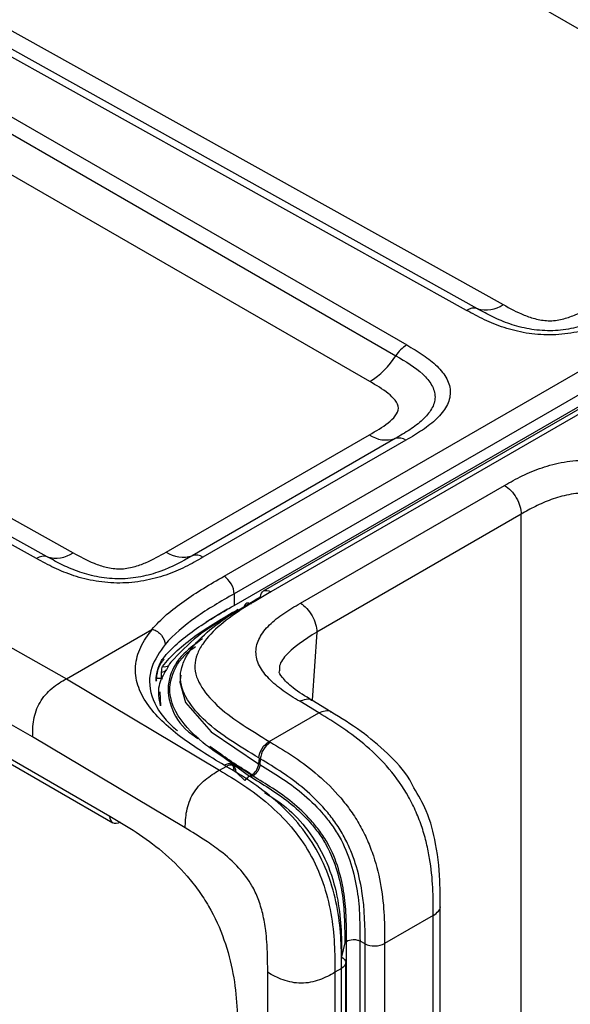
# Model space of a CAD drawing. Units: millimetres. Extents: x 17 to 410, y 7 to 290.
# Drawn here: x 348 to 354, y 86 to 97 of the extents above; entities that cross this region are included whole.
import ezdxf

# ---------------------------------------------------------------- set-up
doc = ezdxf.new("R2010")
doc.units = ezdxf.units.MM

msp = doc.modelspace()

# ---------------------------------------------------------------- linework, layer by layer
at = {"color": 7, "linetype": 'Continuous', "lineweight": 25}
for p, q in [((350.3703, 90.6826), (387.2847, 111.9928)), ((387.3917, 111.8086), (350.4773, 90.4983)), ((356.225, 95.2285), (345.661, 101.3269)), ((352.9267, 93.4852), (342.1747, 99.4774)), ((353.0399, 93.5033), (342.288, 99.4955)), ((342.5617, 99.5378), (353.3118, 93.5467)), ((341.7293, 99.2202), (352.2952, 93.1207)), ((341.6147, 99.1068), (352.1807, 93.0072)), ((351.9058, 92.735), (341.3417, 98.8335)), ((334.3798, 97.7293), (348.7095, 89.6014)), ((348.3544, 88.9899), (334.0293, 97.1152)), ((348.3953, 90.8693), (337.6433, 96.8615)), ((348.5085, 90.8874), (337.7566, 96.8795)), ((338.0303, 96.9219), (348.7804, 90.9308)), ((334.7088, 96.4999), (349.1691, 88.1521)), ((334.7398, 96.4312), (349.2002, 88.0834)), ((358.6288, 95.0547), (350.7845, 90.5263)), ((358.7056, 95.0462), (350.8624, 90.5184)), ((350.4773, 90.3755), (355.2854, 93.1512)), ((349.7621, 90.9382), (351.9015, 92.1732)), ((352.174, 92.1339), (350.0346, 90.8989)), ((352.2875, 92.1175), (350.1482, 90.8825)), ((351.1751, 90.3981), (353.327, 91.6404)), ((353.5007, 91.336), (351.3488, 90.0938)), ((353.5007, 42.7686), (353.5007, 91.336)), ((350.4773, 90.4983), (350.4773, 90.3755)), ((350.7532, 90.4661), (350.7532, 90.4661)), ((350.4078, 90.334), (350.1836, 90.1994)), ((348.7095, 89.6014), (349.6115, 90.1221)), ((351.3488, 90.0938), (351.298, 89.3757)), ((349.7214, 89.7321), (349.7214, 89.7321)), ((348.7095, 89.6014), (350.3221, 88.6379)), ((349.7228, 89.6041), (349.6602, 89.6042)), ((349.6956, 89.4628), (349.7027, 89.3173)), ((351.4957, 89.2525), (351.2942, 89.3758)), ((351.3687, 89.2421), (351.1675, 89.3644)), ((350.847, 88.941), (351.3687, 89.2421)), ((349.9624, 88.0292), (348.3544, 88.9899)), ((350.847, 88.941), (350.8604, 88.9329)), ((350.3182, 88.8101), (350.6401, 88.5762)), ((350.7393, 88.7651), (350.7354, 88.7055)), ((350.7529, 88.757), (350.7492, 88.6974)), ((350.3221, 88.6379), (350.3928, 88.6788)), ((350.3928, 88.6788), (350.373, 88.6906)), ((350.3928, 88.6788), (350.4773, 88.6304)), ((350.4679, 88.6861), (350.448, 88.6977)), ((350.7354, 88.7055), (350.7497, 88.697)), ((350.7497, 88.697), (350.7492, 88.6974)), ((350.497, 88.6186), (350.5909, 88.5295)), ((350.6596, 88.5862), (350.6401, 88.5762)), ((350.6401, 88.5762), (350.6538, 88.568)), ((350.6734, 88.578), (350.6538, 88.568)), ((350.6734, 88.578), (350.6596, 88.5863)), ((352.6487, 41.1228), (352.6487, 87.2083)), ((352.5754, 87.1063), (352.0628, 86.8103)), ((352.5754, 41.0208), (352.5754, 87.1063)), ((351.6434, 86.8183), (351.6086, 86.6706)), ((351.6619, 86.8302), (351.6434, 86.8183)), ((351.6619, 40.7448), (351.6619, 86.8302)), ((351.8032, 86.8347), (351.8031, 86.8353)), ((351.8031, 86.8353), (351.8031, 40.7486)), ((351.8567, 86.807), (351.8032, 86.8347)), ((351.8567, 40.7216), (351.8567, 86.807)), ((352.0628, 86.8103), (352.0628, 40.7249)), ((351.6526, 40.5408), (351.6526, 86.6094)), ((350.8308, 40.4388), (350.8308, 86.5073)), ((351.6086, 86.5481), (351.5379, 86.5073)), ((351.5379, 86.5073), (351.5379, 40.4388)), ((351.6086, 40.4796), (351.6086, 86.5481))]:
    msp.add_line(p, q, dxfattribs=at)
at = {"color": 7, "linetype": 'Continuous', "lineweight": 25, "flags": 128}
for points in [[(349.7228, 89.6041), (349.7212, 89.6048), (349.7117, 89.6082)], [(349.9161, 89.6412), (349.9064, 89.5666), (349.9654, 89.3504), (350.2351, 89.0413), (350.7354, 88.7056), (350.7354, 88.7055), (350.7354, 88.7055)]]:
    msp.add_lwpolyline(points, dxfattribs=at)
at = {"color": 7, "linetype": 'Continuous', "lineweight": 25}
for centre, radius, start, end in [((353.131, 93.8059), 0.316, 253.24529, 304.89406), ((353.002, 93.3772), 0.1317, 73.24529, 124.89406), ((352.4745, 92.825), 0.3458, 121.24302, 148.20095), ((351.4753, 93.4446), 0.8299, 301.24302, 328.20095), ((352.0783, 92.4351), 0.316, 235.97284, 287.6185), ((352.2138, 92.0084), 0.1317, 55.97284, 107.6185), ((348.5996, 91.19), 0.316, 253.24529, 304.89406), ((349.939, 91.2001), 0.316, 235.97284, 287.6185), ((348.4706, 90.7613), 0.1317, 73.24529, 124.89406), ((350.0745, 90.7734), 0.1317, 55.97284, 107.6185), ((349.7059, 89.7561), 0.0834, 274.54762, 313.35907), ((349.7435, 89.8091), 0.0802, 253.98853, 305.15995), ((350.9882, 88.734), 0.2364, 122.73025, 174.4261), ((350.7092, 88.4541), 0.1403, 119.50818, 147.48593)]:
    msp.add_arc(centre, radius, start, end, dxfattribs=at)
for points, knots in [([(353.3118, 93.5467), (353.3822, 93.5075), (353.4527, 93.4683), (353.5733, 93.4198), (353.6163, 93.4052), (353.7071, 93.3833), (353.7564, 93.3758), (353.8554, 93.377), (353.9042, 93.3854), (353.9951, 93.4093), (354.0369, 93.4244), (354.1549, 93.4743), (354.2243, 93.5141), (354.2935, 93.5541)], [0, 0, 0, 0, 0.25, 0.25, 0.375, 0.375, 0.5, 0.5, 0.625, 0.625, 0.75, 0.75, 1, 1, 1, 1]), ([(354.6796, 93.4984), (354.6193, 93.4637), (354.5584, 93.4291), (354.4293, 93.3657), (354.3613, 93.3366), (354.2152, 93.2864), (354.1368, 93.2653), (353.9745, 93.2359), (353.8888, 93.2276), (353.7202, 93.2264), (353.635, 93.2334), (353.472, 93.2605), (353.3948, 93.2801), (353.2468, 93.3284), (353.1781, 93.3566), (353.0483, 93.418), (352.9872, 93.4514), (352.9267, 93.4852)], [0, 0, 0, 0, 0.125, 0.125, 0.25, 0.25, 0.375, 0.375, 0.5, 0.5, 0.625, 0.625, 0.75, 0.75, 0.875, 0.875, 1, 1, 1, 1]), ([(354.566, 93.5148), (354.4609, 93.4541), (354.3537, 93.395), (354.1639, 93.3266), (354.0961, 93.3072), (353.9549, 93.2797), (353.8799, 93.2716), (353.732, 93.2703), (353.6568, 93.2771), (353.5148, 93.3023), (353.4465, 93.3208), (353.3194, 93.3642), (353.26, 93.3894), (353.1469, 93.444), (353.0932, 93.4736), (353.0399, 93.5033)], [0, 0, 0, 0, 0.25, 0.25, 0.375, 0.375, 0.5, 0.5, 0.625, 0.625, 0.75, 0.75, 0.875, 0.875, 1, 1, 1, 1]), ([(352.2952, 93.1207), (352.3549, 93.0862), (352.4143, 93.0514), (352.5228, 92.9775), (352.5723, 92.9386), (352.6575, 92.855), (352.693, 92.8101), (352.7415, 92.7172), (352.7546, 92.6682), (352.7537, 92.5717), (352.7399, 92.5229), (352.6898, 92.4297), (352.6543, 92.3855), (352.5672, 92.3008), (352.5167, 92.2615), (352.4072, 92.1871), (352.3476, 92.1522), (352.2875, 92.1175)], [0, 0, 0, 0, 0.125, 0.125, 0.25, 0.25, 0.375, 0.375, 0.5, 0.5, 0.625, 0.625, 0.75, 0.75, 0.875, 0.875, 1, 1, 1, 1]), ([(352.1807, 93.0072), (352.2848, 92.9471), (352.3862, 92.8857), (352.5024, 92.7771), (352.5352, 92.7384), (352.5808, 92.6576), (352.5936, 92.6146), (352.5933, 92.53), (352.5801, 92.487), (352.5335, 92.4057), (352.5001, 92.3666), (352.4219, 92.2938), (352.3769, 92.2599), (352.2795, 92.1951), (352.2268, 92.1644), (352.174, 92.1339)], [0, 0, 0, 0, 0.25, 0.25, 0.375, 0.375, 0.5, 0.5, 0.625, 0.625, 0.75, 0.75, 0.875, 0.875, 1, 1, 1, 1]), ([(351.9015, 92.1732), (351.9713, 92.2135), (352.041, 92.2539), (352.1278, 92.3229), (352.1541, 92.3475), (352.194, 92.3995), (352.2078, 92.4277), (352.2076, 92.4843), (352.1937, 92.5122), (352.1536, 92.5643), (352.1278, 92.5882), (352.0428, 92.6557), (351.9744, 92.6954), (351.9058, 92.735)], [0, 0, 0, 0, 0.25, 0.25, 0.375, 0.375, 0.5, 0.5, 0.625, 0.625, 0.75, 0.75, 1, 1, 1, 1]), ([(353.327, 91.6404), (353.3874, 91.6752), (353.4482, 91.7098), (353.5782, 91.7733), (353.6477, 91.8026), (353.794, 91.8518), (353.871, 91.872), (354.0354, 91.9), (354.1192, 91.9071), (354.2899, 91.9059), (354.3753, 91.8973), (354.5383, 91.8672), (354.6173, 91.8455), (354.7642, 91.7941), (354.8331, 91.7642), (354.9646, 91.6985), (355.026, 91.663), (355.087, 91.6271)], [0, 0, 0, 0, 0.125, 0.125, 0.25, 0.25, 0.375, 0.375, 0.5, 0.5, 0.625, 0.625, 0.75, 0.75, 0.875, 0.875, 1, 1, 1, 1]), ([(353.327, 91.6404), (353.3727, 91.613), (353.4179, 91.5646), (353.4821, 91.4521), (353.5007, 91.3888), (353.5007, 91.336)], [0, 0, 0, 0, 0.5, 0.5, 1, 1, 1, 1]), ([(354.9087, 91.3219), (354.811, 91.3793), (354.7118, 91.4357), (354.5392, 91.502), (354.4769, 91.5215), (354.3456, 91.5499), (354.2766, 91.5587), (354.1375, 91.5609), (354.0689, 91.5544), (353.937, 91.5296), (353.8755, 91.512), (353.7585, 91.4698), (353.7032, 91.4452), (353.599, 91.3926), (353.5498, 91.3643), (353.5007, 91.336)], [0, 0, 0, 0, 0.25, 0.25, 0.375, 0.375, 0.5, 0.5, 0.625, 0.625, 0.75, 0.75, 0.875, 0.875, 1, 1, 1, 1]), ([(348.7804, 90.9308), (348.8508, 90.8915), (348.9213, 90.8524), (349.0419, 90.8039), (349.0849, 90.7893), (349.1758, 90.7674), (349.225, 90.7599), (349.324, 90.7611), (349.3728, 90.7695), (349.4637, 90.7934), (349.5055, 90.8085), (349.6235, 90.8583), (349.6929, 90.8982), (349.7621, 90.9382)], [0, 0, 0, 0, 0.25, 0.25, 0.375, 0.375, 0.5, 0.5, 0.625, 0.625, 0.75, 0.75, 1, 1, 1, 1]), ([(350.1482, 90.8825), (350.0879, 90.8477), (350.0271, 90.8131), (349.8979, 90.7497), (349.8299, 90.7207), (349.6838, 90.6705), (349.6055, 90.6494), (349.4431, 90.62), (349.3574, 90.6117), (349.1888, 90.6105), (349.1036, 90.6175), (348.9406, 90.6446), (348.8634, 90.6641), (348.7154, 90.7125), (348.6467, 90.7407), (348.5169, 90.8021), (348.4559, 90.8355), (348.3953, 90.8693)], [0, 0, 0, 0, 0.125, 0.125, 0.25, 0.25, 0.375, 0.375, 0.5, 0.5, 0.625, 0.625, 0.75, 0.75, 0.875, 0.875, 1, 1, 1, 1]), ([(350.0346, 90.8989), (349.9296, 90.8382), (349.8223, 90.7791), (349.6325, 90.7107), (349.5648, 90.6913), (349.4235, 90.6637), (349.3485, 90.6557), (349.2006, 90.6544), (349.1254, 90.6612), (348.9834, 90.6864), (348.9151, 90.7049), (348.788, 90.7483), (348.7287, 90.7735), (348.6155, 90.8281), (348.5618, 90.8577), (348.5085, 90.8874)], [0, 0, 0, 0, 0.25, 0.25, 0.375, 0.375, 0.5, 0.5, 0.625, 0.625, 0.75, 0.75, 0.875, 0.875, 1, 1, 1, 1]), ([(349.6115, 90.1221), (349.657, 90.1762), (349.7094, 90.2283), (349.8229, 90.3277), (349.8843, 90.3753), (350.0791, 90.5131), (350.224, 90.5981), (350.3703, 90.6826)], [0, 0, 0, 0, 0.25, 0.25, 0.5, 0.5, 1, 1, 1, 1]), ([(350.4773, 90.4983), (350.4773, 90.5306), (350.4657, 90.5693), (350.426, 90.6376), (350.3982, 90.6667), (350.3703, 90.6826)], [0, 0, 0, 0, 0.5, 0.5, 1, 1, 1, 1]), ([(350.8624, 90.5184), (350.7711, 90.4625), (350.6764, 90.4084), (350.4957, 90.2955), (350.4102, 90.2359), (350.2602, 90.108), (350.1954, 90.0408), (350.1221, 89.9322), (350.1019, 89.8946), (350.073, 89.8186), (350.0639, 89.78), (350.0607, 89.6617), (350.091, 89.5831), (350.1849, 89.4355), (350.2485, 89.3663), (350.3968, 89.2338), (350.4809, 89.1722), (350.6608, 89.055), (350.7556, 88.9989), (350.847, 88.941)], [0, 0, 0, 0, 0.125, 0.125, 0.25, 0.25, 0.375, 0.375, 0.4375, 0.4375, 0.5, 0.5, 0.625, 0.625, 0.75, 0.75, 0.875, 0.875, 1, 1, 1, 1]), ([(350.7532, 90.4661), (350.7552, 90.4961), (350.7679, 90.5185), (350.808, 90.5377), (350.8354, 90.5341), (350.8624, 90.5184)], [0, 0, 0, 0, 0.5, 0.5, 1, 1, 1, 1]), ([(350.4773, 90.4983), (350.3375, 90.4176), (350.1982, 90.3362), (349.9488, 90.1609), (349.8369, 90.0669), (349.7499, 89.9643)], [0, 0, 0, 0, 0.5, 0.5, 1, 1, 1, 1]), ([(350.7363, 88.7671), (350.6383, 88.8291), (350.5365, 88.8892), (350.3451, 89.0154), (350.2562, 89.0823), (350.101, 89.2253), (350.035, 89.3), (349.9389, 89.4595), (349.9092, 89.5436), (349.9124, 89.6703), (349.9213, 89.7117), (349.9503, 89.7933), (349.9708, 89.8337), (350.046, 89.9511), (350.1135, 90.0237), (350.2708, 90.1619), (350.3612, 90.2266), (350.5537, 90.3482), (350.6552, 90.406), (350.7532, 90.4661)], [0, 0, 0, 0, 0.125, 0.125, 0.25, 0.25, 0.375, 0.375, 0.5, 0.5, 0.5625, 0.5625, 0.625, 0.625, 0.75, 0.75, 0.875, 0.875, 1, 1, 1, 1]), ([(349.7214, 89.7321), (349.8101, 89.8479), (349.9301, 89.9538), (350.2049, 90.1521), (350.3598, 90.2431), (350.5158, 90.3331)], [0, 0, 0, 0, 0.5, 0.5, 1, 1, 1, 1]), ([(349.7289, 89.817), (349.8149, 89.9249), (349.9284, 90.0225), (350.186, 90.2061), (350.3314, 90.2913), (350.4773, 90.3755)], [0, 0, 0, 0, 0.5, 0.5, 1, 1, 1, 1]), ([(350.5158, 90.3331), (350.4676, 90.2938), (350.3193, 90.2075), (350.0528, 90.0344), (349.9003, 89.8722), (349.8101, 89.7763)], [0, 0, 0, 0, 0.201692, 0.5279865, 1, 1, 1, 1]), ([(350.6594, 90.3875), (350.642, 90.399), (350.6241, 90.403), (350.5966, 90.3937), (350.5871, 90.3805), (350.5843, 90.3622)], [0, 0, 0, 0, 0.5, 0.5, 1, 1, 1, 1]), ([(351.1675, 89.3644), (351.1076, 89.4008), (351.0482, 89.4375), (350.939, 89.5155), (350.8886, 89.557), (350.8036, 89.6443), (350.7686, 89.69), (350.7195, 89.7873), (350.7067, 89.8367), (350.7073, 89.937), (350.7212, 89.9869), (350.7711, 90.0819), (350.8074, 90.1278), (350.8936, 90.2128), (350.9439, 90.2525), (351.0546, 90.328), (351.1147, 90.3632), (351.1751, 90.3981)], [0, 0, 0, 0, 0.125, 0.125, 0.25, 0.25, 0.375, 0.375, 0.5, 0.5, 0.625, 0.625, 0.75, 0.75, 0.875, 0.875, 1, 1, 1, 1]), ([(351.1751, 90.3981), (351.2209, 90.3708), (351.2661, 90.3223), (351.3302, 90.2099), (351.3488, 90.1466), (351.3488, 90.0938)], [0, 0, 0, 0, 0.5, 0.5, 1, 1, 1, 1]), ([(350.373, 88.6906), (350.2114, 88.7872), (350.0515, 88.8846), (349.8413, 89.0445), (349.7757, 89.0999), (349.6571, 89.2165), (349.6041, 89.2777), (349.518, 89.4032), (349.4843, 89.4682), (349.4416, 89.6022), (349.4334, 89.6691), (349.4439, 89.8027), (349.4629, 89.8701), (349.5243, 90.0001), (349.5665, 90.0633), (349.6172, 90.1239)], [0, 0, 0, 0, 0.25, 0.25, 0.375, 0.375, 0.5, 0.5, 0.625, 0.625, 0.75, 0.75, 0.875, 0.875, 1, 1, 1, 1]), ([(349.6172, 90.1239), (349.6171, 90.124), (349.6169, 90.124), (349.6167, 90.124), (349.6165, 90.124), (349.6163, 90.124), (349.6161, 90.124), (349.6158, 90.1239), (349.6154, 90.1239), (349.6151, 90.1238), (349.6139, 90.1234), (349.6129, 90.1229), (349.6119, 90.1223), (349.6118, 90.1223), (349.6117, 90.1222), (349.6115, 90.1221)], [0, 0, 0, 0, 0.000000942523, 0.000000942523, 0.000000942523, 0.000002185935, 0.000002185935, 0.000002185935, 0.000004494777, 0.000004494777, 0.000004494777, 0.000012631434, 0.000012631434, 0.000012631434, 0.000013679167, 0.000013679167, 0.000013679167, 0.000013679167]), ([(349.6172, 90.1239), (349.6525, 90.1135), (349.6867, 90.0904), (349.7356, 90.0316), (349.7499, 89.9959), (349.7499, 89.9643)], [0, 0, 0, 0, 0.5, 0.5, 1, 1, 1, 1]), ([(350.1422, 90.0231), (350.0627, 89.9641), (349.8953, 89.8399), (349.7645, 89.5903), (349.7889, 89.3118), (349.9192, 89.0923), (350.0613, 88.9953), (350.0958, 88.9717)], [0, 0, 0, 0, 0.1974042, 0.4157559, 0.6687217, 0.9194916, 1, 1, 1, 1]), ([(351.3488, 90.0938), (351.2203, 90.0136), (351.0416, 89.902), (350.946, 89.743), (350.9574, 89.6936), (350.9559, 89.6865)], [0, 0, 0, 0, 0.6922866, 0.9626858, 1, 1, 1, 1]), ([(349.7499, 89.9643), (349.6936, 89.8845), (349.5718, 89.7122), (349.5841, 89.4156), (349.7237, 89.1906), (349.8512, 89.079), (349.8816, 89.0524)], [0, 0, 0, 0, 0.26984452, 0.58293788, 0.90049462, 1, 1, 1, 1]), ([(350.6596, 88.5862), (350.6596, 88.5862), (350.4836, 88.6979), (350.1509, 88.8933), (349.861, 89.2107), (349.7889, 89.4429), (349.8188, 89.6455), (349.8919, 89.8088), (350.0302, 89.9136), (350.07, 89.9438)], [0, 0, 0, 0, 0.0000111, 0.2931947, 0.5291879, 0.6831536, 0.7411783, 0.9254242, 1, 1, 1, 1]), ([(349.6597, 89.5828), (349.6537, 89.5653), (349.6544, 89.5892), (349.6599, 89.6414), (349.6647, 89.6692), (349.6782, 89.7214), (349.687, 89.7459), (349.7067, 89.7867), (349.7175, 89.8027), (349.7289, 89.817)], [0, 0, 0, 0, 0.25, 0.25, 0.5, 0.5, 0.75, 0.75, 1, 1, 1, 1]), ([(349.6597, 89.5828), (349.6597, 89.592), (349.6596, 89.613), (349.6653, 89.6526), (349.6744, 89.6937), (349.6867, 89.7296), (349.7015, 89.7596), (349.7164, 89.7795), (349.7323, 89.7982), (349.7399, 89.8073)], [0, 0, 0, 0, 0.1094171, 0.25100861, 0.37708847, 0.50780587, 0.64760822, 0.82998229, 1, 1, 1, 1]), ([(349.7027, 89.3173), (349.6883, 89.3893), (349.6624, 89.5187), (349.7321, 89.6411), (349.7631, 89.6955)], [0, 0, 0, 0, 0.5557005, 1, 1, 1, 1]), ([(351.298, 89.3757), (351.2271, 89.4179), (351.0939, 89.4971), (350.9687, 89.6298), (350.9476, 89.6666), (350.9552, 89.6849), (350.9559, 89.6865)], [0, 0, 0, 0, 0.3429961, 0.6438893, 0.9690699, 1, 1, 1, 1]), ([(348.3544, 88.9899), (348.3543, 89.0471), (348.3553, 89.1069), (348.378, 89.2331), (348.3993, 89.297), (348.4647, 89.4097), (348.5095, 89.46), (348.6079, 89.5424), (348.6595, 89.573), (348.7095, 89.6014)], [0, 0, 0, 0, 0.25, 0.25, 0.5, 0.5, 0.75, 0.75, 1, 1, 1, 1]), ([(349.7228, 89.6041), (349.7142, 89.5933), (349.7119, 89.5993), (349.7118, 89.6056), (349.7117, 89.6082)], [0, 0, 0, 0, 0.5931095, 1, 1, 1, 1]), ([(351.1675, 89.3644), (351.1903, 89.374), (351.2358, 89.393), (351.2806, 89.3909), (351.2934, 89.3758), (351.2942, 89.3758)], [0, 0, 0, 0, 0.4920155, 0.984031, 1, 1, 1, 1]), ([(351.3687, 89.2421), (351.3915, 89.2517), (351.4371, 89.2708), (351.482, 89.2685), (351.495, 89.2531), (351.4957, 89.2525)], [0, 0, 0, 0, 0.4887028, 0.9774057, 1, 1, 1, 1]), ([(352.5754, 87.1063), (352.5754, 87.2036), (352.5751, 87.3011), (352.5646, 87.5004), (352.5546, 87.6021), (352.5281, 87.7597), (352.5173, 87.8131), (352.4909, 87.9219), (352.4751, 87.9774), (352.4388, 88.0873), (352.418, 88.142), (352.3706, 88.251), (352.3434, 88.3058), (352.2549, 88.4634), (352.1865, 88.56), (352.0346, 88.7393), (351.9551, 88.8178), (351.7912, 88.9601), (351.7068, 89.0237), (351.5381, 89.1389), (351.4534, 89.1907), (351.3687, 89.2421)], [0, 0, 0, 0, 0.125, 0.125, 0.25, 0.25, 0.3125, 0.3125, 0.375, 0.375, 0.4375, 0.4375, 0.5, 0.5, 0.625, 0.625, 0.75, 0.75, 0.875, 0.875, 1, 1, 1, 1]), ([(352.3714, 88.4532), (352.3571, 88.4814), (352.2863, 88.6213), (352.0867, 88.828), (351.8032, 89.0664), (351.6025, 89.1879), (351.4957, 89.2525)], [0, 0, 0, 0, 0.0720721, 0.3571372, 0.6579278, 1, 1, 1, 1]), ([(350.6734, 88.578), (350.656, 88.5973), (350.4898, 88.696), (350.3426, 88.8016), (350.2226, 88.8876)], [0, 0, 0, 0, 0.185302, 1, 1, 1, 1]), ([(350.7363, 88.7671), (350.7383, 88.7985), (350.7511, 88.835), (350.7918, 88.8989), (350.8194, 88.926), (350.847, 88.941)], [0, 0, 0, 0, 0.5, 0.5, 1, 1, 1, 1]), ([(350.8604, 88.9329), (350.945, 88.8826), (351.0292, 88.8314), (351.1971, 88.7174), (351.2812, 88.6543), (351.4445, 88.5132), (351.5244, 88.4346), (351.6371, 88.302), (351.673, 88.2559), (351.7409, 88.1591), (351.7732, 88.108), (351.8316, 88.0041), (351.8578, 87.9512), (351.9049, 87.8437), (351.9259, 87.7886), (351.9802, 87.6254), (352.0056, 87.5186), (352.0417, 87.3075), (352.0519, 87.2046), (352.0626, 87.005), (352.0629, 86.9076), (352.0628, 86.8103)], [0, 0, 0, 0, 0.125, 0.125, 0.25, 0.25, 0.375, 0.375, 0.4375, 0.4375, 0.5, 0.5, 0.5625, 0.5625, 0.625, 0.625, 0.75, 0.75, 0.875, 0.875, 1, 1, 1, 1]), ([(351.8567, 86.807), (351.8569, 86.9866), (351.8547, 87.1673), (351.8079, 87.459), (351.7857, 87.5574), (351.7375, 87.7076), (351.7186, 87.7586), (351.6759, 87.8581), (351.652, 87.907), (351.5982, 88.0029), (351.5683, 88.0501), (351.5051, 88.1389), (351.4717, 88.1812), (351.3667, 88.3024), (351.2927, 88.3735), (351.1415, 88.5019), (351.0638, 88.5592), (350.9088, 88.6634), (350.8306, 88.7108), (350.7529, 88.757)], [0, 0, 0, 0, 0.25, 0.25, 0.375, 0.375, 0.4375, 0.4375, 0.5, 0.5, 0.5625, 0.5625, 0.625, 0.625, 0.75, 0.75, 0.875, 0.875, 1, 1, 1, 1]), ([(350.448, 88.6977), (350.4478, 88.6979), (350.4402, 88.7069), (350.4137, 88.7079), (350.3866, 88.6963), (350.373, 88.6906)], [0, 0, 0, 0, 0.01057371, 0.50528686, 1, 1, 1, 1]), ([(350.497, 88.6186), (350.4975, 88.6504), (350.4865, 88.6754), (350.448, 88.6976), (350.4206, 88.6948), (350.3928, 88.6788)], [0, 0, 0, 0, 0.5, 0.5, 1, 1, 1, 1]), ([(351.6086, 86.5481), (351.6086, 86.6468), (351.6084, 86.7462), (351.5969, 86.9532), (351.5857, 87.0605), (351.5468, 87.2782), (351.519, 87.3882), (351.4449, 87.6023), (351.3985, 87.706), (351.2866, 87.902), (351.2208, 87.995), (351.0738, 88.1684), (350.9929, 88.2488), (350.8246, 88.3943), (350.7374, 88.4593), (350.5641, 88.5761), (350.4782, 88.6277), (350.3928, 88.6788)], [0, 0, 0, 0, 0.125, 0.125, 0.25, 0.25, 0.375, 0.375, 0.5, 0.5, 0.625, 0.625, 0.75, 0.75, 0.875, 0.875, 1, 1, 1, 1]), ([(350.4773, 88.6304), (350.4761, 88.6456), (350.4737, 88.6758), (350.4565, 88.6905), (350.448, 88.6977)], [0, 0, 0, 0, 0.5054011, 1, 1, 1, 1]), ([(350.6596, 88.5863), (350.6783, 88.5956), (350.6974, 88.6139), (350.7255, 88.658), (350.7344, 88.6836), (350.7354, 88.7055)], [0, 0, 0, 0, 0.5, 0.5, 1, 1, 1, 1]), ([(350.7497, 88.697), (350.7487, 88.6921), (350.7486, 88.6859), (350.7461, 88.6744), (350.7444, 88.6684), (350.738, 88.6507), (350.7321, 88.6388), (350.7109, 88.606), (350.692, 88.5876), (350.6734, 88.578)], [0, 0, 0, 0, 0.125, 0.125, 0.25, 0.25, 0.5, 0.5, 1, 1, 1, 1]), ([(350.7492, 88.6974), (350.8226, 88.6507), (350.897, 88.6066), (351.0441, 88.5107), (351.1171, 88.458), (351.2611, 88.3374), (351.3333, 88.2688), (351.4341, 88.1543), (351.4664, 88.1142), (351.5281, 88.0295), (351.5576, 87.9848), (351.6367, 87.8453), (351.6758, 87.7479), (351.7369, 87.5551), (351.758, 87.4607), (351.7874, 87.2746), (351.7952, 87.1839), (351.8, 87.052), (351.8007, 87.0085), (351.8018, 86.9217), (351.8022, 86.8777), (351.8032, 86.8347)], [0, 0, 0, 0, 0.125, 0.125, 0.25, 0.25, 0.375, 0.375, 0.4375, 0.4375, 0.5, 0.5, 0.625, 0.625, 0.75, 0.75, 0.875, 0.875, 0.9375, 0.9375, 1, 1, 1, 1]), ([(349.9624, 88.0292), (349.9632, 88.0859), (349.9651, 88.1452), (349.9896, 88.2703), (350.0117, 88.3337), (350.078, 88.4459), (350.123, 88.496), (350.2212, 88.5786), (350.2725, 88.6093), (350.3221, 88.6379)], [0, 0, 0, 0, 0.25, 0.25, 0.5, 0.5, 0.75, 0.75, 1, 1, 1, 1]), ([(350.3221, 88.6379), (350.4075, 88.5869), (350.4934, 88.5353), (350.6667, 88.4185), (350.7538, 88.3535), (350.9222, 88.208), (351.0031, 88.1276), (351.1501, 87.9541), (351.2158, 87.8612), (351.3277, 87.6651), (351.3742, 87.5614), (351.4483, 87.3474), (351.476, 87.2373), (351.515, 87.0197), (351.5262, 86.9123), (351.5377, 86.7054), (351.5379, 86.606), (351.5379, 86.5073)], [0, 0, 0, 0, 0.125, 0.125, 0.25, 0.25, 0.375, 0.375, 0.5, 0.5, 0.625, 0.625, 0.75, 0.75, 0.875, 0.875, 1, 1, 1, 1]), ([(350.6538, 88.568), (350.6538, 88.568), (350.6539, 88.568), (350.6539, 88.568), (350.6563, 88.5664), (350.6588, 88.5648), (350.6613, 88.5632)], [-0.00000006, -0.00000006, -0.00000006, -0.00000006, 0, 0, 0, 0.000021122694, 0.000021122694, 0.000021122694, 0.000021122694]), ([(350.6613, 88.5632), (350.7311, 88.5191), (350.8012, 88.4774), (350.9406, 88.3867), (351.0102, 88.3366), (351.1474, 88.222), (351.214, 88.1589), (351.3092, 88.0508), (351.3396, 88.013), (351.397, 87.9338), (351.4243, 87.8918), (351.4964, 87.7615), (351.5315, 87.6703), (351.5859, 87.4903), (351.6046, 87.4023), (351.6302, 87.2288), (351.6366, 87.1445), (351.6419, 86.9804), (351.6416, 86.9), (351.6434, 86.8183)], [0, 0, 0, 0, 0.125, 0.125, 0.25, 0.25, 0.375, 0.375, 0.4375, 0.4375, 0.5, 0.5, 0.625, 0.625, 0.75, 0.75, 0.875, 0.875, 1, 1, 1, 1]), ([(351.6619, 86.8302), (351.66, 86.9124), (351.6604, 86.9935), (351.6549, 87.1588), (351.6484, 87.2439), (351.6222, 87.4188), (351.6031, 87.5076), (351.5475, 87.6889), (351.5116, 87.781), (351.4371, 87.9125), (351.4091, 87.9545), (351.3505, 88.0339), (351.3199, 88.0713), (351.2242, 88.1783), (351.156, 88.2418), (351.0201, 88.3538), (350.9513, 88.4028), (350.8126, 88.4924), (350.7436, 88.5334), (350.6734, 88.578)], [0, 0, 0, 0, 0.125, 0.125, 0.25, 0.25, 0.375, 0.375, 0.5, 0.5, 0.5625, 0.5625, 0.625, 0.625, 0.75, 0.75, 0.875, 0.875, 1, 1, 1, 1]), ([(352.6471, 87.2107), (352.6476, 87.2813), (352.6489, 87.487), (352.6179, 87.8219), (352.528, 88.1838), (352.4177, 88.3735), (352.3714, 88.4532)], [0, 0, 0, 0, 0.1844045, 0.536946, 0.8055034, 1, 1, 1, 1]), ([(350.7969, 88.4038), (350.8849, 88.3478), (351.0552, 88.2393), (351.288, 87.9757), (351.4721, 87.6543), (351.5686, 87.3127), (351.608, 86.9818), (351.6084, 86.7765), (351.6086, 86.6706)], [0, 0, 0, 0, 0.1677909, 0.324836, 0.4834828, 0.6593909, 0.8243486, 1, 1, 1, 1]), ([(349.1691, 88.1521), (349.2618, 88.0986), (349.3545, 88.0446), (349.5387, 87.9232), (349.6304, 87.8562), (349.812, 87.7018), (349.8996, 87.6166), (350.0237, 87.4727), (350.0642, 87.4215), (350.1399, 87.3157), (350.1752, 87.2611), (350.2734, 87.0918), (350.3282, 86.9705), (350.4123, 86.7316), (350.4431, 86.611), (350.4862, 86.3773), (350.4989, 86.2629), (350.5122, 86.0406), (350.5126, 85.9327), (350.5126, 85.8251)], [0, 0, 0, 0, 0.125, 0.125, 0.25, 0.25, 0.375, 0.375, 0.4375, 0.4375, 0.5, 0.5, 0.625, 0.625, 0.75, 0.75, 0.875, 0.875, 1, 1, 1, 1]), ([(350.8308, 86.5073), (350.8305, 86.5656), (350.8298, 86.6716), (350.8236, 86.8182), (350.8103, 86.9649), (350.7834, 87.1168), (350.7358, 87.2773), (350.6577, 87.4472), (350.5189, 87.6267), (350.3486, 87.7775), (350.1576, 87.9106), (350.0342, 87.9856), (349.9624, 88.0292)], [0, 0, 0, 0, 0.1015964, 0.1850535, 0.2505771, 0.3463757, 0.4287866, 0.5012487, 0.6122417, 0.7504024, 0.854748, 1, 1, 1, 1]), ([(352.5754, 87.1063), (352.595, 87.121), (352.6342, 87.1504), (352.6548, 87.1904), (352.648, 87.2097), (352.6471, 87.2107)], [0, 0, 0, 0, 0.486508, 0.973016, 1, 1, 1, 1]), ([(351.8031, 86.8353), (351.7983, 86.8373), (351.793, 86.8401), (351.7817, 86.8439), (351.7758, 86.8455), (351.7572, 86.8491), (351.744, 86.8501), (351.7049, 86.8486), (351.6795, 86.8416), (351.6619, 86.8302)], [0, 0, 0, 0, 0.125, 0.125, 0.25, 0.25, 0.5, 0.5, 1, 1, 1, 1]), ([(351.8567, 86.807), (351.8849, 86.7926), (351.923, 86.7845), (351.9988, 86.7856), (352.036, 86.7948), (352.0628, 86.8102)], [0, 0, 0, 0, 0.5, 0.5, 1, 1, 1, 1]), ([(351.5379, 86.5073), (351.4884, 86.4787), (351.4361, 86.4497), (351.3155, 86.4064), (351.2495, 86.3929), (351.1192, 86.3929), (351.0532, 86.4064), (350.9327, 86.4497), (350.8804, 86.4787), (350.8308, 86.5073)], [0, 0, 0, 0, 0.25, 0.25, 0.5, 0.5, 0.75, 0.75, 1, 1, 1, 1])]:
    msp.add_open_spline(points, degree=3, knots=knots, dxfattribs=at)
for points in [[(349.7125, 89.673), (349.7134, 89.6967), (349.7183, 89.717), (349.7214, 89.7321)], [(349.8101, 89.7763), (349.7935, 89.7544), (349.7764, 89.728), (349.7631, 89.6955)], [(349.7117, 89.6082), (349.7117, 89.6307), (349.7117, 89.6531), (349.7125, 89.673)], [(350.7529, 88.757), (350.7484, 88.7597), (350.7439, 88.7624), (350.7393, 88.7651)], [(349.2002, 88.0834), (349.1805, 88.0948), (349.1691, 88.1201), (349.1691, 88.1521)], [(349.2752, 88.0909), (349.2474, 88.0748), (349.2198, 88.0721), (349.2002, 88.0834)], [(351.6086, 86.6706), (351.6364, 86.6546), (351.6526, 86.632), (351.6526, 86.6094)], [(351.6526, 86.6094), (351.6526, 86.5867), (351.6364, 86.5642), (351.6086, 86.5481)]]:
    msp.add_open_spline(points, degree=3, dxfattribs=at)

doc.saveas('drawing.dxf')
